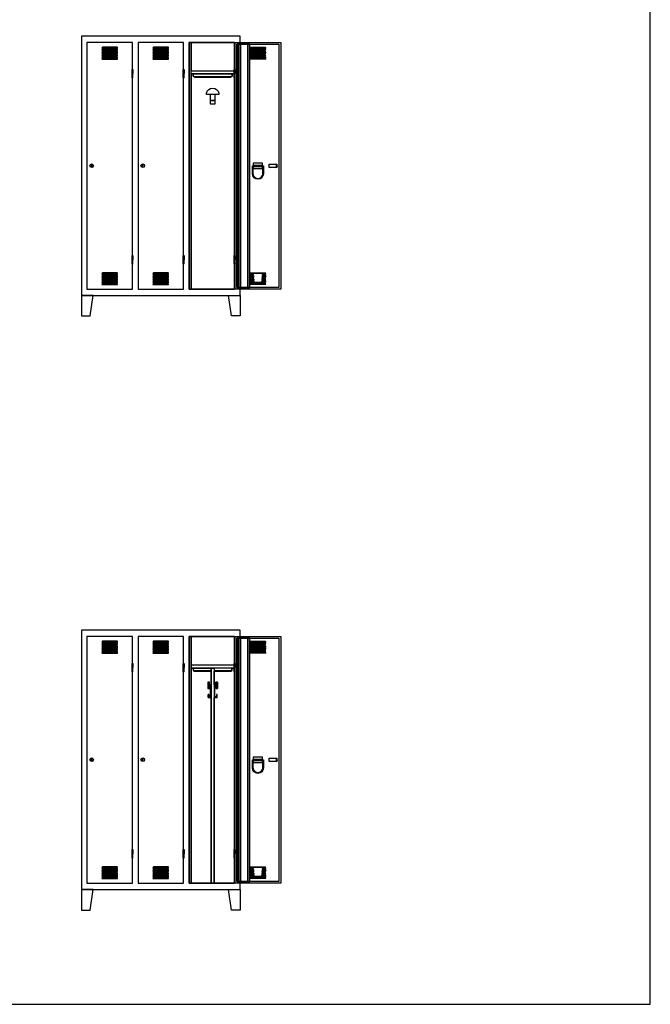
# Model space of a CAD drawing. Extents: x -4013 to 22000, y -988 to 25722.
# Drawn here: x 0 to 4013, y 15182 to 21447 of the extents above; entities that cross this region are included whole.
import ezdxf

# ---------------------------------------------------------------- set-up
doc = ezdxf.new("R2010")
doc.units = 0
doc.header["$LTSCALE"] = 5
doc.header["$MEASUREMENT"] = 0
doc.layers.get('0').update_dxf_attribs({"linetype": 'CONTINUOUS'})

msp = doc.modelspace()

# ---------------------------------------------------------------- linework, layer by layer
msp.add_line((1090.9, 17522.1), (1090.9, 17342.1))
for points in [[(4012.7, 25722.1), (-4012.7, 25722.1), (-4012.7, 15182.1), (4012.7, 15182.1)], [(1077.9, 21302.1), (1077.9, 19732.1), (1090.9, 19732.1), (1090.9, 21302.1)], [(1370.9, 21302.1), (1660.9, 21302.1), (1660.9, 19732.1), (1370.9, 19732.1), (1370.9, 21302.1)], [(1381.9, 21291.1), (1381.9, 19743.1), (1392.7, 19743.1), (1392.7, 21291.1)], [(1392.7, 21291.1), (1392.7, 19743.1), (1405.7, 19743.1), (1405.7, 21291.1)], [(1405.7, 21291.1), (1405.7, 19743.1), (1451.5, 19743.1), (1451.5, 21291.1)], [(1451.5, 21291.1), (1451.5, 19743.1), (1464.5, 19743.1), (1464.5, 21291.1)], [(1090.9, 21122.1), (1364.9, 21122.1), (1364.9, 21102.1), (1090.9, 21102.1)], [(1212.9, 20970.8), (1212.9, 20932.7), (1242.9, 20932.7), (1242.9, 20970.8)], [(1212.9, 20932.7), (1212.9, 20912.7), (1242.9, 20912.7), (1242.9, 20932.7)], [(457.4, 20511.6), (457.4, 20523.6), (458.9, 20523.6), (458.9, 20511.6)], [(457.4, 20511.6), (457.4, 20523.6), (458.9, 20523.6), (458.9, 20511.6)], [(782.4, 20511.6), (782.4, 20523.6), (783.9, 20523.6), (783.9, 20511.6)], [(782.4, 20511.6), (782.4, 20523.6), (783.9, 20523.6), (783.9, 20511.6)], [(1485.9, 20534.8), (1485.9, 20520.3), (1545.9, 20520.3), (1545.9, 20534.8)], [(1485.9, 20520.3), (1485.9, 20514.3), (1545.9, 20514.3), (1545.9, 20520.3)], [(1545.9, 20499.8), (1545.9, 20514.3), (1485.9, 20514.3), (1485.9, 20499.8)], [(1586.4, 20507.6), (1586.4, 20527.6), (1631.4, 20527.6), (1631.4, 20507.6)], [(392.9, 19692.1), (392.9, 19562.1), (447.9, 19562.1), (467.9, 19692.1)], [(1402.9, 19692.1), (1402.9, 19562.1), (1347.9, 19562.1), (1327.9, 19692.1)], [(1077.9, 17522.1), (1077.9, 15952.1), (1090.9, 15952.1), (1090.9, 17522.1)], [(1370.9, 17522.1), (1660.9, 17522.1), (1660.9, 15952.1), (1370.9, 15952.1), (1370.9, 17522.1)], [(1381.9, 17511.1), (1381.9, 15963.1), (1392.7, 15963.1), (1392.7, 17511.1)], [(1392.7, 17511.1), (1392.7, 15963.1), (1405.7, 15963.1), (1405.7, 17511.1)], [(1405.7, 17511.1), (1405.7, 15963.1), (1451.5, 15963.1), (1451.5, 17511.1)], [(1451.5, 17511.1), (1451.5, 15963.1), (1464.5, 15963.1), (1464.5, 17511.1)], [(1090.9, 17342.1), (1364.9, 17342.1), (1364.9, 17322.1), (1090.9, 17322.1)], [(1218.9, 15952.1), (1218.9, 17322.1), (1236.9, 17322.1), (1236.9, 15952.1)], [(1197.2, 17232.1), (1197.2, 17192.1), (1207.2, 17192.1), (1207.2, 17232.1)], [(1258.7, 17232.1), (1258.7, 17192.1), (1248.7, 17192.1), (1248.7, 17232.1)], [(1207.2, 17214), (1207.2, 17210.1), (1213.9, 17210.1), (1213.9, 17214)], [(1213.9, 17134), (1213.9, 17214), (1218.9, 17214), (1218.9, 17134)], [(1241.9, 17134), (1241.9, 17214), (1236.9, 17214), (1236.9, 17134)], [(1248.7, 17214), (1248.7, 17210.1), (1241.9, 17210.1), (1241.9, 17214)], [(457.4, 16731.6), (457.4, 16743.6), (458.9, 16743.6), (458.9, 16731.6)], [(457.4, 16731.6), (457.4, 16743.6), (458.9, 16743.6), (458.9, 16731.6)], [(782.4, 16731.6), (782.4, 16743.6), (783.9, 16743.6), (783.9, 16731.6)], [(782.4, 16731.6), (782.4, 16743.6), (783.9, 16743.6), (783.9, 16731.6)], [(1485.9, 16754.9), (1485.9, 16740.4), (1545.9, 16740.4), (1545.9, 16754.9)], [(1485.9, 16740.4), (1485.9, 16734.4), (1545.9, 16734.4), (1545.9, 16740.4)], [(1545.9, 16719.9), (1545.9, 16734.4), (1485.9, 16734.4), (1485.9, 16719.9)], [(1586.4, 16727.6), (1586.4, 16747.6), (1631.4, 16747.6), (1631.4, 16727.6)], [(392.9, 15912.1), (392.9, 15782.1), (447.9, 15782.1), (467.9, 15912.1)], [(1402.9, 15912.1), (1402.9, 15782.1), (1347.9, 15782.1), (1327.9, 15912.1)]]:
    msp.add_lwpolyline(points, close=True)
for points in [[(1367.9, 19892.1), (1367.9, 19732.1), (1077.9, 19732.1), (1077.9, 21302.1), (1367.9, 21302.1), (1367.9, 21132.1, -0.414214), (1370.9, 21129.1), (1370.9, 21302.1), (1370.9, 21302.1), (1402.9, 21302.1), (1402.9, 21342.1), (392.9, 21342.1), (392.9, 19692.1), (1402.9, 19692.1), (1402.9, 19732.1), (1370.9, 19732.1), (1370.9, 19895.1, -0.414214)], [(717.9, 21132.1), (717.9, 21302.1), (427.9, 21302.1), (427.9, 19732.1), (717.9, 19732.1), (717.9, 19892.1, -0.414214), (714.9, 19895.1), (714.9, 19919.6), (714.9, 19944.1, -0.414214), (717.9, 19947.1), (717.9, 21077.1, -0.414214), (714.9, 21080.1), (714.9, 21104.6), (714.9, 21129.1, -0.414214)], [(526.7, 21272.1, 0.34462), (522.9, 21267.1, -0.191618), (522.9, 21267.1), (622.9, 21267.1, 0.34462), (619.2, 21272.1)], [(526.7, 21262.1, 0.34462), (522.9, 21257.1, -0.191618), (522.9, 21257.1), (622.9, 21257.1, 0.34462), (619.2, 21262.1)], [(526.7, 21252.1, 0.34462), (522.9, 21247.1, -0.191618), (522.9, 21247.1), (622.9, 21247.1, 0.34462), (619.2, 21252.1)], [(526.7, 21242.1, 0.34462), (522.9, 21237.1, -0.191618), (522.9, 21237.1), (622.9, 21237.1, 0.34462), (619.2, 21242.1)], [(1042.9, 21132.1), (1042.9, 21302.1), (752.9, 21302.1), (752.9, 19732.1), (1042.9, 19732.1), (1042.9, 19892.1, -0.414214), (1039.9, 19895.1), (1039.9, 19919.6), (1039.9, 19944.1, -0.414214), (1042.9, 19947.1), (1042.9, 21077.1, -0.414214), (1039.9, 21080.1), (1039.9, 21104.6), (1039.9, 21129.1, -0.414214)], [(851.7, 21272.1, 0.34462), (847.9, 21267.1, -0.191618), (847.9, 21267.1), (947.9, 21267.1, 0.34462), (944.2, 21272.1)], [(851.7, 21262.1, 0.34462), (847.9, 21257.1, -0.191618), (847.9, 21257.1), (947.9, 21257.1, 0.34462), (944.2, 21262.1)], [(851.7, 21252.1, 0.34462), (847.9, 21247.1, -0.191618), (847.9, 21247.1), (947.9, 21247.1, 0.34462), (944.2, 21252.1)], [(851.7, 21242.1, 0.34462), (847.9, 21237.1, -0.191618), (847.9, 21237.1), (947.9, 21237.1, 0.34462), (944.2, 21242.1)], [(1367.9, 21132.1), (1367.9, 21302.1), (1077.9, 21302.1), (1077.9, 19732.1), (1367.9, 19732.1), (1367.9, 19892.1, -0.414214), (1364.9, 19895.1), (1364.9, 19919.6), (1364.9, 19944.1, -0.414214), (1367.9, 19947.1), (1367.9, 21077.1, -0.414214), (1364.9, 21080.1), (1364.9, 21104.6), (1364.9, 21129.1, -0.414214)], [(1562.2, 21272.1, -0.34462), (1565.9, 21267.1, 0.191618), (1565.9, 21267.1), (1465.9, 21267.1, -0.34462), (1469.7, 21272.1)], [(1562.2, 21262.1, -0.34462), (1565.9, 21257.1, 0.191618), (1565.9, 21257.1), (1465.9, 21257.1, -0.34462), (1469.7, 21262.1)], [(1562.2, 21252.1, -0.34462), (1565.9, 21247.1, 0.191618), (1565.9, 21247.1), (1465.9, 21247.1, -0.34462), (1469.7, 21252.1)], [(1562.2, 21242.1, -0.34462), (1565.9, 21237.1, 0.191618), (1565.9, 21237.1), (1465.9, 21237.1, -0.34462), (1469.7, 21242.1)], [(526.7, 21232.1, 0.34462), (522.9, 21227.1, -0.191618), (522.9, 21227.1), (622.9, 21227.1, 0.34462), (619.2, 21232.1)], [(526.7, 21222.1, 0.34462), (522.9, 21217.1, -0.191618), (522.9, 21217.1), (622.9, 21217.1, 0.34462), (619.2, 21222.1)], [(526.7, 21212.1, 0.34462), (522.9, 21207.1, -0.191618), (522.9, 21207.1), (622.9, 21207.1, 0.34462), (619.2, 21212.1)], [(526.7, 21202.1, 0.34462), (522.9, 21197.1, -0.191618), (522.9, 21197.1), (622.9, 21197.1, 0.34462), (619.2, 21202.1)], [(851.7, 21232.1, 0.34462), (847.9, 21227.1, -0.191618), (847.9, 21227.1), (947.9, 21227.1, 0.34462), (944.2, 21232.1)], [(851.7, 21222.1, 0.34462), (847.9, 21217.1, -0.191618), (847.9, 21217.1), (947.9, 21217.1, 0.34462), (944.2, 21222.1)], [(851.7, 21212.1, 0.34462), (847.9, 21207.1, -0.191618), (847.9, 21207.1), (947.9, 21207.1, 0.34462), (944.2, 21212.1)], [(851.7, 21202.1, 0.34462), (847.9, 21197.1, -0.191618), (847.9, 21197.1), (947.9, 21197.1, 0.34462), (944.2, 21202.1)], [(1562.2, 21232.1, -0.34462), (1565.9, 21227.1, 0.191618), (1565.9, 21227.1), (1465.9, 21227.1, -0.34462), (1469.7, 21232.1)], [(1562.2, 21222.1, -0.34462), (1565.9, 21217.1, 0.191618), (1565.9, 21217.1), (1465.9, 21217.1, -0.34462), (1469.7, 21222.1)], [(1562.2, 21212.1, -0.34462), (1565.9, 21207.1, 0.191618), (1565.9, 21207.1), (1465.9, 21207.1, -0.34462), (1469.7, 21212.1)], [(1562.2, 21202.1, -0.34462), (1565.9, 21197.1, 0.191618), (1565.9, 21197.1), (1465.9, 21197.1, -0.34462), (1469.7, 21202.1)], [(714.9, 21104.6), (714.9, 21129.1, -1), (720.9, 21129.1), (720.9, 21104.6)], [(1039.9, 21104.6), (1039.9, 21129.1, -1), (1045.9, 21129.1), (1045.9, 21104.6)], [(1364.9, 21104.6), (1364.9, 21129.1, -1), (1370.9, 21129.1), (1370.9, 21104.6)], [(714.9, 21104.6), (714.9, 21080.1, 1), (720.9, 21080.1), (720.9, 21104.6)], [(1039.9, 21104.6), (1039.9, 21080.1, 1), (1045.9, 21080.1), (1045.9, 21104.6)], [(1090.9, 21102.1), (1090.9, 19732.1), (1367.9, 19732.1), (1367.9, 19892.1, -0.414214), (1364.9, 19895.1), (1364.9, 19919.6), (1364.9, 19944.1, -0.414214), (1367.9, 19947.1), (1367.9, 21077.1, -0.414214), (1364.9, 21080.1), (1364.9, 21102.1), (1351.9, 21102.1), (1351.9, 21092.1, -0.414214), (1341.9, 21082.1), (1113.9, 21082.1, -0.414214), (1103.9, 21092.1), (1103.9, 21102.1)], [(1349.9, 21102.1), (1349.9, 21092.1, -0.414214), (1341.9, 21084.1), (1113.9, 21084.1, -0.414214), (1105.9, 21092.1), (1105.9, 21102.1)], [(1364.9, 21104.6), (1364.9, 21080.1, 1), (1370.9, 21080.1), (1370.9, 21104.6)], [(1367.9, 21077.1), (1367.9, 19947.1, -0.414214), (1370.9, 19944.1), (1370.9, 21080.1, -0.414214)], [(1267.9, 20980.8), (1267.9, 20970.8), (1187.9, 20970.8), (1187.9, 20980.8, -0.75)], [(1545.9, 20517.3), (1550.4, 20517.3), (1550.7, 20466.4, -1), (1481.2, 20466.4), (1481.4, 20517.3), (1485.9, 20517.3), (1485.9, 20515.3), (1484.4, 20515.3), (1484.4, 20470.3, 1.031996), (1547.4, 20470.3), (1547.4, 20515.3), (1545.9, 20515.3)], [(1631.4, 20507.6, 1), (1631.4, 20527.6)], [(714.9, 19919.6), (714.9, 19944.1, -1), (720.9, 19944.1), (720.9, 19919.6)], [(1039.9, 19919.6), (1039.9, 19944.1, -1), (1045.9, 19944.1), (1045.9, 19919.6)], [(1364.9, 19919.6), (1364.9, 19944.1, -1), (1370.9, 19944.1), (1370.9, 19919.6)], [(714.9, 19919.6), (714.9, 19895.1, 1), (720.9, 19895.1), (720.9, 19919.6)], [(1039.9, 19919.6), (1039.9, 19895.1, 1), (1045.9, 19895.1), (1045.9, 19919.6)], [(1364.9, 19919.6), (1364.9, 19895.1, 1), (1370.9, 19895.1), (1370.9, 19919.6)], [(526.7, 19837.1, 0.34462), (522.9, 19832.1, -0.191618), (522.9, 19832.1), (622.9, 19832.1, 0.34462), (619.2, 19837.1)], [(526.7, 19827.1, 0.34462), (522.9, 19822.1, -0.191618), (522.9, 19822.1), (622.9, 19822.1, 0.34462), (619.2, 19827.1)], [(526.7, 19817.1, 0.34462), (522.9, 19812.1, -0.191618), (522.9, 19812.1), (622.9, 19812.1, 0.34462), (619.2, 19817.1)], [(526.7, 19807.1, 0.34462), (522.9, 19802.1, -0.191618), (522.9, 19802.1), (622.9, 19802.1, 0.34462), (619.2, 19807.1)], [(851.7, 19837.1, 0.34462), (847.9, 19832.1, -0.191618), (847.9, 19832.1), (947.9, 19832.1, 0.34462), (944.2, 19837.1)], [(851.7, 19827.1, 0.34462), (847.9, 19822.1, -0.191618), (847.9, 19822.1), (947.9, 19822.1, 0.34462), (944.2, 19827.1)], [(851.7, 19817.1, 0.34462), (847.9, 19812.1, -0.191618), (847.9, 19812.1), (947.9, 19812.1, 0.34462), (944.2, 19817.1)], [(851.7, 19807.1, 0.34462), (847.9, 19802.1, -0.191618), (847.9, 19802.1), (947.9, 19802.1, 0.34462), (944.2, 19807.1)], [(1486.2, 19832.1), (1465.9, 19832.1, -0.34462), (1469.7, 19837.1), (1562.2, 19837.1, -0.34462), (1565.9, 19832.1, 0.191618), (1565.9, 19832.1), (1545.7, 19832.1), (1545.9, 19835.1), (1485.9, 19835.1)], [(1487.9, 19812.1), (1465.9, 19812.1, -0.34462), (1469.7, 19817.1), (1487.4, 19817.1)], [(1488.7, 19802.1), (1465.9, 19802.1, -0.34462), (1469.7, 19807.1), (1488.3, 19807.1)], [(1543.6, 19807.1), (1562.2, 19807.1, -0.34462), (1565.9, 19802.1, 0.191618), (1565.9, 19802.1), (1543.2, 19802.1)], [(1544.5, 19817.1), (1562.2, 19817.1, -0.34462), (1565.9, 19812.1, 0.191618), (1565.9, 19812.1), (1544, 19812.1)], [(526.7, 19797.1, 0.34462), (522.9, 19792.1, -0.191618), (522.9, 19792.1), (622.9, 19792.1, 0.34462), (619.2, 19797.1)], [(526.7, 19787.1, 0.34462), (522.9, 19782.1, -0.191618), (522.9, 19782.1), (622.9, 19782.1, 0.34462), (619.2, 19787.1)], [(526.7, 19777.1, 0.34462), (522.9, 19772.1, -0.191618), (522.9, 19772.1), (622.9, 19772.1, 0.34462), (619.2, 19777.1)], [(526.7, 19767.1, 0.34462), (522.9, 19762.1, -0.191618), (522.9, 19762.1), (622.9, 19762.1, 0.34462), (619.2, 19767.1)], [(851.7, 19797.1, 0.34462), (847.9, 19792.1, -0.191618), (847.9, 19792.1), (947.9, 19792.1, 0.34462), (944.2, 19797.1)], [(851.7, 19787.1, 0.34462), (847.9, 19782.1, -0.191618), (847.9, 19782.1), (947.9, 19782.1, 0.34462), (944.2, 19787.1)], [(851.7, 19777.1, 0.34462), (847.9, 19772.1, -0.191618), (847.9, 19772.1), (947.9, 19772.1, 0.34462), (944.2, 19777.1)], [(851.7, 19767.1, 0.34462), (847.9, 19762.1, -0.191618), (847.9, 19762.1), (947.9, 19762.1, 0.34462), (944.2, 19767.1)], [(1489.5, 19792.1), (1465.9, 19792.1, -0.34462), (1469.7, 19797.1), (1489.1, 19797.1)], [(1490.4, 19782.1), (1465.9, 19782.1, -0.34462), (1469.7, 19787.1), (1489.9, 19787.1)], [(1490.9, 19775.1), (1540.9, 19775.1), (1541.1, 19777.1), (1562.2, 19777.1, -0.34462), (1565.9, 19772.1, 0.191618), (1565.9, 19772.1), (1465.9, 19772.1, -0.34462), (1469.7, 19777.1), (1490.8, 19777.1)], [(1562.2, 19767.1, -0.34462), (1565.9, 19762.1, 0.191618), (1565.9, 19762.1), (1465.9, 19762.1, -0.34462), (1469.7, 19767.1)], [(1542, 19787.1), (1562.2, 19787.1, -0.34462), (1565.9, 19782.1, 0.191618), (1565.9, 19782.1), (1541.5, 19782.1)], [(1542.8, 19797.1), (1562.2, 19797.1, -0.34462), (1565.9, 19792.1, 0.191618), (1565.9, 19792.1), (1542.4, 19792.1)], [(1367.9, 16112.1), (1367.9, 15952.1), (1077.9, 15952.1), (1077.9, 17522.1), (1367.9, 17522.1), (1367.9, 17352.1, -0.414214), (1370.9, 17349.1), (1370.9, 17522.1), (1370.9, 17522.1), (1402.9, 17522.1), (1402.9, 17562.1), (392.9, 17562.1), (392.9, 15912.1), (1402.9, 15912.1), (1402.9, 15952.1), (1370.9, 15952.1), (1370.9, 16115.1, -0.414214)], [(717.9, 17352.1), (717.9, 17522.1), (427.9, 17522.1), (427.9, 15952.1), (717.9, 15952.1), (717.9, 16112.1, -0.414214), (714.9, 16115.1), (714.9, 16139.6), (714.9, 16164.1, -0.414214), (717.9, 16167.1), (717.9, 17297.1, -0.414214), (714.9, 17300.1), (714.9, 17324.6), (714.9, 17349.1, -0.414214)], [(526.7, 17492.1, 0.34462), (522.9, 17487.1, -0.191618), (522.9, 17487.1), (622.9, 17487.1, 0.34462), (619.2, 17492.1)], [(526.7, 17482.1, 0.34462), (522.9, 17477.1, -0.191618), (522.9, 17477.1), (622.9, 17477.1, 0.34462), (619.2, 17482.1)], [(1042.9, 17352.1), (1042.9, 17522.1), (752.9, 17522.1), (752.9, 15952.1), (1042.9, 15952.1), (1042.9, 16112.1, -0.414214), (1039.9, 16115.1), (1039.9, 16139.6), (1039.9, 16164.1, -0.414214), (1042.9, 16167.1), (1042.9, 17297.1, -0.414214), (1039.9, 17300.1), (1039.9, 17324.6), (1039.9, 17349.1, -0.414214)], [(851.7, 17492.1, 0.34462), (847.9, 17487.1, -0.191618), (847.9, 17487.1), (947.9, 17487.1, 0.34462), (944.2, 17492.1)], [(851.7, 17482.1, 0.34462), (847.9, 17477.1, -0.191618), (847.9, 17477.1), (947.9, 17477.1, 0.34462), (944.2, 17482.1)], [(1367.9, 17352.1), (1367.9, 17522.1), (1077.9, 17522.1), (1077.9, 15952.1), (1367.9, 15952.1), (1367.9, 16112.1, -0.414214), (1364.9, 16115.1), (1364.9, 16139.6), (1364.9, 16164.1, -0.414214), (1367.9, 16167.1), (1367.9, 17297.1, -0.414214), (1364.9, 17300.1), (1364.9, 17324.6), (1364.9, 17349.1, -0.414214)], [(1367.9, 17352.1), (1367.9, 17522.1), (1090.9, 17522.1), (1090.9, 15952.1), (1367.9, 15952.1), (1367.9, 16112.1, -0.414214), (1364.9, 16115.1), (1364.9, 16139.6), (1364.9, 16164.1, -0.414214), (1367.9, 16167.1), (1367.9, 17297.1, -0.414214), (1364.9, 17300.1), (1364.9, 17324.6), (1364.9, 17349.1, -0.414214)], [(1562.2, 17492.1, -0.34462), (1565.9, 17487.1, 0.191618), (1565.9, 17487.1), (1465.9, 17487.1, -0.34462), (1469.7, 17492.1)], [(1562.2, 17482.1, -0.34462), (1565.9, 17477.1, 0.191618), (1565.9, 17477.1), (1465.9, 17477.1, -0.34462), (1469.7, 17482.1)], [(526.7, 17472.1, 0.34462), (522.9, 17467.1, -0.191618), (522.9, 17467.1), (622.9, 17467.1, 0.34462), (619.2, 17472.1)], [(526.7, 17462.1, 0.34462), (522.9, 17457.1, -0.191618), (522.9, 17457.1), (622.9, 17457.1, 0.34462), (619.2, 17462.1)], [(526.7, 17452.1, 0.34462), (522.9, 17447.1, -0.191618), (522.9, 17447.1), (622.9, 17447.1, 0.34462), (619.2, 17452.1)], [(526.7, 17442.1, 0.34462), (522.9, 17437.1, -0.191618), (522.9, 17437.1), (622.9, 17437.1, 0.34462), (619.2, 17442.1)], [(526.7, 17432.1, 0.34462), (522.9, 17427.1, -0.191618), (522.9, 17427.1), (622.9, 17427.1, 0.34462), (619.2, 17432.1)], [(526.7, 17422.1, 0.34462), (522.9, 17417.1, -0.191618), (522.9, 17417.1), (622.9, 17417.1, 0.34462), (619.2, 17422.1)], [(851.7, 17472.1, 0.34462), (847.9, 17467.1, -0.191618), (847.9, 17467.1), (947.9, 17467.1, 0.34462), (944.2, 17472.1)], [(851.7, 17462.1, 0.34462), (847.9, 17457.1, -0.191618), (847.9, 17457.1), (947.9, 17457.1, 0.34462), (944.2, 17462.1)], [(851.7, 17452.1, 0.34462), (847.9, 17447.1, -0.191618), (847.9, 17447.1), (947.9, 17447.1, 0.34462), (944.2, 17452.1)], [(851.7, 17442.1, 0.34462), (847.9, 17437.1, -0.191618), (847.9, 17437.1), (947.9, 17437.1, 0.34462), (944.2, 17442.1)], [(851.7, 17432.1, 0.34462), (847.9, 17427.1, -0.191618), (847.9, 17427.1), (947.9, 17427.1, 0.34462), (944.2, 17432.1)], [(851.7, 17422.1, 0.34462), (847.9, 17417.1, -0.191618), (847.9, 17417.1), (947.9, 17417.1, 0.34462), (944.2, 17422.1)], [(1562.2, 17472.1, -0.34462), (1565.9, 17467.1, 0.191618), (1565.9, 17467.1), (1465.9, 17467.1, -0.34462), (1469.7, 17472.1)], [(1562.2, 17462.1, -0.34462), (1565.9, 17457.1, 0.191618), (1565.9, 17457.1), (1465.9, 17457.1, -0.34462), (1469.7, 17462.1)], [(1562.2, 17452.1, -0.34462), (1565.9, 17447.1, 0.191618), (1565.9, 17447.1), (1465.9, 17447.1, -0.34462), (1469.7, 17452.1)], [(1562.2, 17442.1, -0.34462), (1565.9, 17437.1, 0.191618), (1565.9, 17437.1), (1465.9, 17437.1, -0.34462), (1469.7, 17442.1)], [(1562.2, 17432.1, -0.34462), (1565.9, 17427.1, 0.191618), (1565.9, 17427.1), (1465.9, 17427.1, -0.34462), (1469.7, 17432.1)], [(1562.2, 17422.1, -0.34462), (1565.9, 17417.1, 0.191618), (1565.9, 17417.1), (1465.9, 17417.1, -0.34462), (1469.7, 17422.1)], [(714.9, 17324.6), (714.9, 17349.1, -1), (720.9, 17349.1), (720.9, 17324.6)], [(714.9, 17324.6), (714.9, 17300.1, 1), (720.9, 17300.1), (720.9, 17324.6)], [(1039.9, 17324.6), (1039.9, 17349.1, -1), (1045.9, 17349.1), (1045.9, 17324.6)], [(1039.9, 17324.6), (1039.9, 17300.1, 1), (1045.9, 17300.1), (1045.9, 17324.6)], [(1218.9, 17304.1), (1113.9, 17304.1, -0.414214), (1105.9, 17312.1), (1105.9, 17322.1), (1103.9, 17322.1), (1103.9, 17312.1, 0.414214), (1113.9, 17302.1), (1218.9, 17302.1)], [(1218.9, 17304.1), (1113.9, 17304.1, -0.414214), (1105.9, 17312.1), (1105.9, 17322.1), (1218.9, 17322.1)], [(1236.9, 17304.1), (1341.9, 17304.1, 0.414214), (1349.9, 17312.1), (1349.9, 17322.1), (1236.9, 17322.1)], [(1364.9, 17324.6), (1364.9, 17349.1, -1), (1370.9, 17349.1), (1370.9, 17324.6)], [(1364.9, 17324.6), (1364.9, 17300.1, 1), (1370.9, 17300.1), (1370.9, 17324.6)], [(1367.9, 17297.1), (1367.9, 16167.1, -0.414214), (1370.9, 16164.1), (1370.9, 17300.1, -0.414214)], [(1545.9, 16737.3), (1550.4, 16737.3), (1550.7, 16686.5, -1), (1481.2, 16686.5), (1481.4, 16737.3), (1485.9, 16737.3), (1485.9, 16735.3), (1484.4, 16735.3), (1484.4, 16690.3, 1.031996), (1547.4, 16690.3), (1547.4, 16735.3), (1545.9, 16735.3)], [(1631.4, 16727.6, 1), (1631.4, 16747.6)], [(714.9, 16139.6), (714.9, 16164.1, -1), (720.9, 16164.1), (720.9, 16139.6)], [(1039.9, 16139.6), (1039.9, 16164.1, -1), (1045.9, 16164.1), (1045.9, 16139.6)], [(1364.9, 16139.6), (1364.9, 16164.1, -1), (1370.9, 16164.1), (1370.9, 16139.6)], [(714.9, 16139.6), (714.9, 16115.1, 1), (720.9, 16115.1), (720.9, 16139.6)], [(1039.9, 16139.6), (1039.9, 16115.1, 1), (1045.9, 16115.1), (1045.9, 16139.6)], [(1364.9, 16139.6), (1364.9, 16115.1, 1), (1370.9, 16115.1), (1370.9, 16139.6)], [(526.7, 16057.1, 0.34462), (522.9, 16052.1, -0.191618), (522.9, 16052.1), (622.9, 16052.1, 0.34462), (619.2, 16057.1)], [(526.7, 16047.1, 0.34462), (522.9, 16042.1, -0.191618), (522.9, 16042.1), (622.9, 16042.1, 0.34462), (619.2, 16047.1)], [(851.7, 16057.1, 0.34462), (847.9, 16052.1, -0.191618), (847.9, 16052.1), (947.9, 16052.1, 0.34462), (944.2, 16057.1)], [(851.7, 16047.1, 0.34462), (847.9, 16042.1, -0.191618), (847.9, 16042.1), (947.9, 16042.1, 0.34462), (944.2, 16047.1)], [(1486.2, 16052.2), (1465.9, 16052.2, -0.34462), (1469.7, 16057.2), (1562.2, 16057.2, -0.34462), (1565.9, 16052.2, 0.191618), (1565.9, 16052.2), (1545.7, 16052.2), (1545.9, 16055.1), (1485.9, 16055.1)], [(526.7, 16037.1, 0.34462), (522.9, 16032.1, -0.191618), (522.9, 16032.1), (622.9, 16032.1, 0.34462), (619.2, 16037.1)], [(526.7, 16027.1, 0.34462), (522.9, 16022.1, -0.191618), (522.9, 16022.1), (622.9, 16022.1, 0.34462), (619.2, 16027.1)], [(526.7, 16017.1, 0.34462), (522.9, 16012.1, -0.191618), (522.9, 16012.1), (622.9, 16012.1, 0.34462), (619.2, 16017.1)], [(526.7, 16007.1, 0.34462), (522.9, 16002.1, -0.191618), (522.9, 16002.1), (622.9, 16002.1, 0.34462), (619.2, 16007.1)], [(526.7, 15997.1, 0.34462), (522.9, 15992.1, -0.191618), (522.9, 15992.1), (622.9, 15992.1, 0.34462), (619.2, 15997.1)], [(526.7, 15987.1, 0.34462), (522.9, 15982.1, -0.191618), (522.9, 15982.1), (622.9, 15982.1, 0.34462), (619.2, 15987.1)], [(851.7, 16037.1, 0.34462), (847.9, 16032.1, -0.191618), (847.9, 16032.1), (947.9, 16032.1, 0.34462), (944.2, 16037.1)], [(851.7, 16027.1, 0.34462), (847.9, 16022.1, -0.191618), (847.9, 16022.1), (947.9, 16022.1, 0.34462), (944.2, 16027.1)], [(851.7, 16017.1, 0.34462), (847.9, 16012.1, -0.191618), (847.9, 16012.1), (947.9, 16012.1, 0.34462), (944.2, 16017.1)], [(851.7, 16007.1, 0.34462), (847.9, 16002.1, -0.191618), (847.9, 16002.1), (947.9, 16002.1, 0.34462), (944.2, 16007.1)], [(851.7, 15997.1, 0.34462), (847.9, 15992.1, -0.191618), (847.9, 15992.1), (947.9, 15992.1, 0.34462), (944.2, 15997.1)], [(851.7, 15987.1, 0.34462), (847.9, 15982.1, -0.191618), (847.9, 15982.1), (947.9, 15982.1, 0.34462), (944.2, 15987.1)], [(1487.9, 16032.2), (1465.9, 16032.2, -0.34462), (1469.7, 16037.2), (1487.4, 16037.2)], [(1488.7, 16022.2), (1465.9, 16022.2, -0.34462), (1469.7, 16027.2), (1488.3, 16027.2)], [(1489.5, 16012.2), (1465.9, 16012.2, -0.34462), (1469.7, 16017.2), (1489.1, 16017.2)], [(1490.4, 16002.2), (1465.9, 16002.2, -0.34462), (1469.7, 16007.2), (1489.9, 16007.2)], [(1490.9, 15995.1), (1540.9, 15995.1), (1541.1, 15997.2), (1562.2, 15997.2, -0.34462), (1565.9, 15992.2, 0.191618), (1565.9, 15992.2), (1465.9, 15992.2, -0.34462), (1469.7, 15997.2), (1490.8, 15997.2)], [(1562.2, 15987.1, -0.34462), (1565.9, 15982.1, 0.191618), (1565.9, 15982.1), (1465.9, 15982.1, -0.34462), (1469.7, 15987.1)], [(1542, 16007.2), (1562.2, 16007.2, -0.34462), (1565.9, 16002.2, 0.191618), (1565.9, 16002.2), (1541.5, 16002.2)], [(1542.8, 16017.2), (1562.2, 16017.2, -0.34462), (1565.9, 16012.2, 0.191618), (1565.9, 16012.2), (1542.4, 16012.2)], [(1543.6, 16027.2), (1562.2, 16027.2, -0.34462), (1565.9, 16022.2, 0.191618), (1565.9, 16022.2), (1543.2, 16022.2)], [(1544.5, 16037.2), (1562.2, 16037.2, -0.34462), (1565.9, 16032.2, 0.191618), (1565.9, 16032.2), (1544, 16032.2)]]:
    msp.add_lwpolyline(points, format="xyb", close=True)
for points in [[(1090.9, 21122.1), (1090.9, 21302.1), (1090.9, 21122.1), (1364.9, 21122.1), (1364.9, 21129.1, -0.414214), (1367.9, 21132.1), (1367.9, 21302.1), (1090.9, 21302.1), (1367.9, 21302.1), (1367.9, 21132.1, 0.414214), (1364.9, 21129.1), (1364.9, 21122.1)], [(1349.9, 21102.1), (1349.9, 21092.1, -0.414214), (1341.9, 21084.1), (1113.9, 21084.1, -0.414214), (1105.9, 21092.1), (1105.9, 21102.1), (1103.9, 21102.1), (1103.9, 21092.1, 0.414214), (1113.9, 21082.1), (1341.9, 21082.1, 0.414214), (1351.9, 21092.1), (1351.9, 21102.1), (1349.9, 21102.1), (1351.9, 21102.1)], [(1487, 19822.1), (1465.9, 19822.1, -0.34462), (1469.7, 19827.1), (1486.6, 19827.1), (1487, 19822.1)], [(1545.3, 19827.1), (1562.2, 19827.1, -0.34462), (1565.9, 19822.1, 0.191618), (1565.9, 19822.1), (1544.9, 19822.1), (1545.3, 19827.1)], [(1090.9, 17342.1), (1090.9, 17522.1), (1090.9, 17342.1), (1364.9, 17342.1), (1364.9, 17349.1, -0.414214), (1367.9, 17352.1), (1367.9, 17522.1), (1090.9, 17522.1), (1367.9, 17522.1), (1367.9, 17352.1, 0.414214), (1364.9, 17349.1), (1364.9, 17342.1)], [(1090.9, 15952.1), (1090.9, 17322.1), (1103.9, 17322.1), (1103.9, 17312.1, 0.414214), (1113.9, 17302.1), (1218.9, 17302.1), (1218.9, 17214), (1213.9, 17214), (1207.2, 17214), (1207.2, 17232.1), (1197.2, 17232.1), (1197.2, 17192.1), (1207.2, 17192.1), (1207.2, 17210.1), (1213.9, 17210.1), (1213.9, 17139), (1203.9, 17139), (1203.9, 17154), (1198.9, 17154), (1198.9, 17134), (1213.9, 17134), (1218.9, 17134), (1218.9, 15952.1), (1090.9, 15952.1), (1218.9, 15952.1)], [(1349.9, 17322.1), (1349.9, 17312.1, -0.414214), (1341.9, 17304.1), (1236.9, 17304.1), (1236.9, 17302.1), (1341.9, 17302.1, 0.414214), (1351.9, 17312.1), (1351.9, 17322.1), (1349.9, 17322.1), (1351.9, 17322.1)], [(1236.9, 15952.1), (1367.9, 15952.1), (1367.9, 16112.1, -0.414214), (1364.9, 16115.1), (1364.9, 16139.6), (1364.9, 16164.1, -0.414214), (1367.9, 16167.1), (1367.9, 17297.1, -0.414214), (1364.9, 17300.1), (1364.9, 17322.1), (1364.9, 17300.1, 0.414214), (1367.9, 17297.1), (1367.9, 16167.1, 0.414214), (1364.9, 16164.1), (1364.9, 16139.6), (1364.9, 16115.1, 0.414214), (1367.9, 16112.1), (1367.9, 15952.1), (1236.9, 15952.1), (1236.9, 17134), (1241.9, 17134), (1256.9, 17134), (1256.9, 17154), (1251.9, 17154), (1251.9, 17139), (1241.9, 17139), (1241.9, 17210.1), (1248.7, 17210.1), (1248.7, 17192.1), (1258.7, 17192.1), (1258.7, 17232.1), (1248.7, 17232.1), (1248.7, 17214), (1241.9, 17214), (1236.9, 17214), (1236.9, 17302.1), (1341.9, 17302.1, 0.414214), (1351.9, 17312.1), (1351.9, 17322.1), (1364.9, 17322.1)], [(1487, 16042.2), (1465.9, 16042.2, -0.34462), (1469.7, 16047.2), (1486.6, 16047.2), (1487, 16042.2)], [(1545.3, 16047.2), (1562.2, 16047.2, -0.34462), (1565.9, 16042.2, 0.191618), (1565.9, 16042.2), (1544.9, 16042.2), (1545.3, 16047.2)]]:
    msp.add_lwpolyline(points, format="xyb")
for points in [[(1381.9, 21137.7), (1381.9, 21291.1), (1649.9, 21291.1), (1649.9, 19743.1), (1381.9, 19743.1), (1381.9, 21137.7)], [(1490.9, 19775.1), (1485.9, 19835.1), (1545.9, 19835.1), (1540.9, 19775.1), (1490.9, 19775.1)], [(1381.9, 17357.8), (1381.9, 17511.1), (1649.9, 17511.1), (1649.9, 15963.1), (1381.9, 15963.1), (1381.9, 17357.8)], [(1213.9, 17134), (1198.9, 17134), (1198.9, 17154), (1203.9, 17154), (1203.9, 17139), (1213.9, 17139), (1213.9, 17134)], [(1241.9, 17134), (1256.9, 17134), (1256.9, 17154), (1251.9, 17154), (1251.9, 17139), (1241.9, 17139), (1241.9, 17134)], [(1490.9, 15995.1), (1485.9, 16055.1), (1545.9, 16055.1), (1540.9, 15995.1), (1490.9, 15995.1)]]:
    msp.add_lwpolyline(points)
for centre in [(458.2, 20518.1), (458.2, 20518.1), (783.2, 20518.1), (783.2, 20518.1), (458.2, 16738.1), (458.2, 16738.1), (783.2, 16738.1), (783.2, 16738.1)]:
    msp.add_circle(centre, 11.5)
msp.add_arc((1631.4, 16737.6), 10, 270, 90)

doc.saveas('drawing.dxf')
